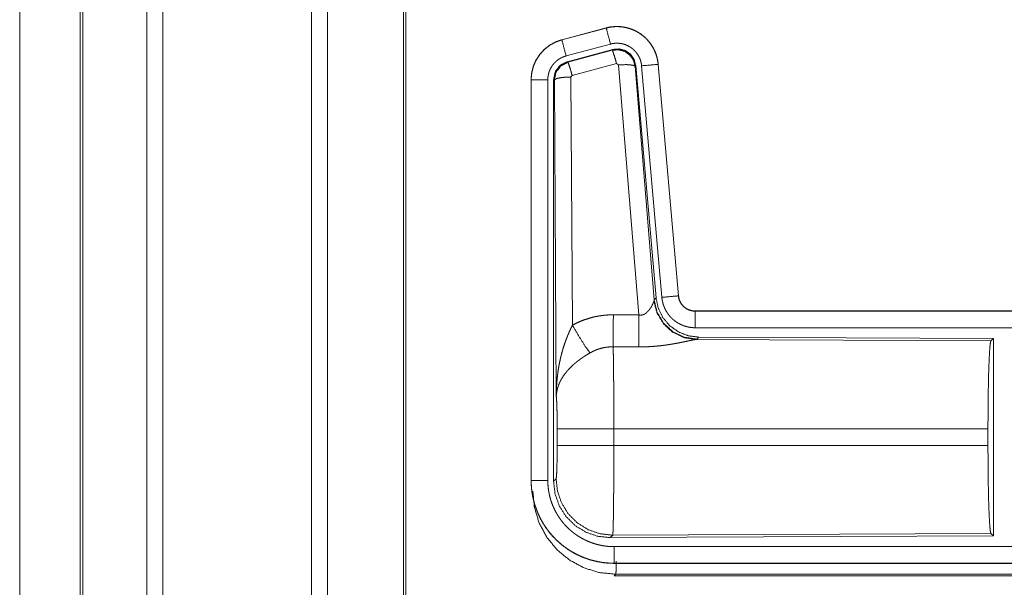
# Model space of a CAD drawing. Units: inches. Extents: x 101 to 165, y 25 to 165.
# Drawn here: x 138 to 141, y 60 to 61 of the extents above; entities that cross this region are included whole.
import ezdxf

# ---------------------------------------------------------------- set-up
doc = ezdxf.new("R2010")
doc.units = ezdxf.units.IN
doc.header["$MEASUREMENT"] = 0
doc.layers.add('customer_front', color=7, linetype='Continuous', true_color=0xffffff)

msp = doc.modelspace()

# ---------------------------------------------------------------- linework, layer by layer
at = {"layer": 'customer_front', "color": 2, "linetype": 'Continuous', "lineweight": 18}
for p, q in [((138.1643, 28.7009), (138.1643, 116.8054)), ((138.2121, 116.8083), (138.2121, 28.6981)), ((138.6603, 28.6995), (138.6603, 116.8069)), ((138.7081, 116.804), (138.7081, 28.7024)), ((137.9637, 28.7608), (137.9637, 116.7456)), ((137.9711, 116.7484), (137.9711, 28.758)), ((138.9364, 28.7594), (138.9364, 116.747)), ((138.9438, 116.7427), (138.9438, 28.7637)), ((137.7812, 29.5228), (137.7812, 71.9738)), ((137.7812, 71.9738), (137.7812, 29.5242)), ((139.5472, 61.2326), (139.4136, 61.1968)), ((139.4137, 61.1964), (139.5473, 61.2322)), ((139.5472, 61.2326), (139.5473, 61.2322)), ((139.4136, 61.1968), (139.4137, 61.1964)), ((139.4266, 61.1481), (139.5602, 61.1839)), ((139.4297, 61.1307), (139.5671, 61.1676)), ((139.4318, 61.1292), (139.5654, 61.1652)), ((139.5654, 61.1652), (139.5671, 61.1676)), ((139.4297, 61.1307), (139.4318, 61.1292)), ((139.5784, 61.1256), (139.4447, 61.0896)), ((139.5846, 61.1212), (139.5784, 61.1256)), ((139.6458, 60.3682), (139.5846, 61.1212)), ((139.6361, 61.1193), (139.6344, 61.1169)), ((139.6344, 61.1169), (139.6916, 60.4138)), ((139.6361, 61.1193), (139.6973, 60.42)), ((139.6538, 61.1184), (139.7148, 60.4213)), ((139.7036, 61.1228), (139.7646, 60.4257)), ((139.704, 61.1228), (139.7036, 61.1228)), ((139.765, 60.4257), (139.704, 61.1228)), ((139.321, 61.0761), (139.3214, 61.0761)), ((139.321, 61.0761), (139.321, 59.8699)), ((139.3214, 59.8699), (139.3214, 61.0761)), ((139.3714, 59.8699), (139.3714, 61.0761)), ((139.3889, 59.8675), (139.3889, 61.0776)), ((139.3911, 61.076), (139.3889, 61.0776)), ((139.3969, 60.1229), (139.3911, 61.076)), ((139.4447, 61.0896), (139.441, 61.0847)), ((139.441, 61.0847), (139.4456, 60.3374)), ((139.765, 60.4257), (139.7646, 60.4257)), ((139.6909, 60.4091), (139.6916, 60.4138)), ((139.6916, 60.4138), (139.6973, 60.42)), ((139.8147, 60.3801), (139.8147, 60.3797)), ((145.3462, 60.3801), (139.8147, 60.3801)), ((139.8147, 60.3797), (144.3064, 60.3797)), ((139.8147, 60.3297), (144.3064, 60.3297)), ((139.8204, 60.2952), (139.8167, 60.2942)), ((139.8167, 60.2942), (140.7058, 60.2903)), ((139.8261, 60.3014), (139.8204, 60.2952)), ((139.8261, 60.3014), (140.7131, 60.2976)), ((140.7058, 60.2903), (140.7131, 60.2976)), ((140.7131, 60.2976), (140.7131, 59.7026)), ((139.3997, 59.9752), (139.3997, 60.025)), ((140.6968, 60.025), (139.5703, 60.025)), ((139.5703, 60.025), (139.5703, 59.9752)), ((140.6968, 60.025), (140.6968, 59.9752)), ((139.5703, 59.9752), (140.6968, 59.9752)), ((139.321, 59.8699), (139.3214, 59.8699)), ((139.3889, 59.8675), (139.3963, 59.8748)), ((139.5669, 59.705), (139.5596, 59.6976)), ((140.7131, 59.7026), (139.5596, 59.6976)), ((140.7058, 59.7099), (139.5669, 59.705)), ((140.7131, 59.7026), (140.7058, 59.7099)), ((144.3064, 59.6705), (139.5708, 59.6705)), ((139.5708, 59.6201), (139.5708, 59.6205)), ((139.5708, 59.6205), (144.3064, 59.6205)), ((145.3462, 59.6201), (139.5708, 59.6201)), ((139.5762, 59.5874), (139.5708, 59.5821)), ((139.5708, 59.5821), (145.3462, 59.5821)), ((144.7804, 59.5874), (139.5762, 59.5874))]:
    msp.add_line(p, q, dxfattribs=at)
for points, knots in [([(139.704, 61.1228), (139.702, 61.1363), (139.6987, 61.1495), (139.6939, 61.1622), (139.6877, 61.1744), (139.6803, 61.1858), (139.6716, 61.1963), (139.6619, 61.2058), (139.6512, 61.2143), (139.6396, 61.2214), (139.6274, 61.2273), (139.6145, 61.2318), (139.6012, 61.2349), (139.5877, 61.2366), (139.5741, 61.2367), (139.5605, 61.2354), (139.5472, 61.2326)], [0, 0, 0.062524, 0.12505, 0.187585, 0.250053, 0.312559, 0.37505, 0.437557, 0.499999, 0.562467, 0.624957, 0.687453, 0.749965, 0.812487, 0.874984, 0.937481, 1, 1]), ([(139.5473, 61.2322), (139.5539, 61.2338), (139.5606, 61.235), (139.5673, 61.2358), (139.5741, 61.2363), (139.5808, 61.2364), (139.5877, 61.2362), (139.5894, 61.236), (139.5911, 61.2359), (139.5928, 61.2357), (139.5945, 61.2355), (139.5978, 61.2351), (139.6012, 61.2345), (139.6078, 61.2332), (139.6143, 61.2315), (139.6208, 61.2294), (139.6272, 61.227), (139.6287, 61.2263), (139.6303, 61.2256), (139.6319, 61.2249), (139.6334, 61.2242), (139.6364, 61.2227), (139.6394, 61.2211), (139.6453, 61.2177), (139.6509, 61.2139), (139.6564, 61.2099), (139.6616, 61.2056), (139.6629, 61.2044), (139.6641, 61.2033), (139.6654, 61.2021), (139.6666, 61.2009), (139.669, 61.1985), (139.6713, 61.196), (139.6758, 61.1909), (139.6799, 61.1856), (139.6838, 61.18), (139.6873, 61.1742), (139.6882, 61.1728), (139.689, 61.1713), (139.6898, 61.1698), (139.6906, 61.1682), (139.6921, 61.1652), (139.6935, 61.1621), (139.6961, 61.1558), (139.6983, 61.1494), (139.7001, 61.1429), (139.7016, 61.1363), (139.7023, 61.1329), (139.7028, 61.1296), (139.7032, 61.1262), (139.7036, 61.1228)], [0, 0, 0.031413, 0.062593, 0.093696, 0.124812, 0.155974, 0.187393, 0.195263, 0.203142, 0.210971, 0.218808, 0.234468, 0.250066, 0.281195, 0.312288, 0.343431, 0.37479, 0.382657, 0.390518, 0.398402, 0.406228, 0.421877, 0.437491, 0.46864, 0.499733, 0.530896, 0.562174, 0.570046, 0.577914, 0.585798, 0.593637, 0.609335, 0.624976, 0.656113, 0.687239, 0.718336, 0.749623, 0.75743, 0.765316, 0.773169, 0.781075, 0.796778, 0.812411, 0.843611, 0.874696, 0.905827, 0.937049, 0.952744, 0.968485, 0.984248, 1, 1]), ([(139.5602, 61.1839), (139.5492, 61.2252), (139.5473, 61.2322)], [0, 0, 0.854625, 1, 1]), ([(139.4136, 61.1968), (139.3944, 61.1899), (139.3765, 61.18), (139.3605, 61.1673), (139.3468, 61.1522), (139.3358, 61.135), (139.3276, 61.1163), (139.3227, 61.0965), (139.321, 61.0761)], [0, 0, 0.125058, 0.25005, 0.375038, 0.500007, 0.624978, 0.749967, 0.874993, 1, 1]), ([(139.3214, 61.0761), (139.3218, 61.0863), (139.3231, 61.0964), (139.3251, 61.1063), (139.328, 61.1161), (139.3284, 61.1173), (139.3289, 61.1185), (139.3293, 61.1197), (139.3298, 61.1209), (139.3307, 61.1233), (139.3317, 61.1256), (139.3338, 61.1303), (139.3361, 61.1348), (139.3412, 61.1435), (139.3471, 61.1519), (139.3487, 61.1539), (139.3503, 61.1559), (139.352, 61.1578), (139.3537, 61.1597), (139.3572, 61.1634), (139.3608, 61.167), (139.3685, 61.1736), (139.3767, 61.1796), (139.3777, 61.1803), (139.3788, 61.181), (139.3799, 61.1817), (139.381, 61.1823), (139.3832, 61.1837), (139.3854, 61.1849), (139.3899, 61.1873), (139.3945, 61.1895), (139.3992, 61.1915), (139.4039, 61.1933), (139.4063, 61.1942), (139.4088, 61.1949), (139.41, 61.1953), (139.4112, 61.1957), (139.4118, 61.1959), (139.4125, 61.196), (139.4128, 61.1961), (139.4131, 61.1962), (139.4132, 61.1963), (139.4135, 61.1963), (139.4137, 61.1964)], [0, 0, 0.062697, 0.124924, 0.187142, 0.249768, 0.257664, 0.265511, 0.273385, 0.28125, 0.296888, 0.312536, 0.343711, 0.374871, 0.437043, 0.499554, 0.515346, 0.53105, 0.546775, 0.562425, 0.593625, 0.624757, 0.686956, 0.749395, 0.75724, 0.76513, 0.772998, 0.780871, 0.796601, 0.812309, 0.843583, 0.874764, 0.905976, 0.937197, 0.952838, 0.968542, 0.976402, 0.984238, 0.988146, 0.99213, 0.994116, 0.996026, 0.997025, 0.999001, 1, 1]), ([(139.4266, 61.1481), (139.4156, 61.1894), (139.4137, 61.1964)], [0, 0, 0.854625, 1, 1]), ([(139.5602, 61.1839), (139.5642, 61.1849), (139.5682, 61.1856), (139.5722, 61.1861), (139.5763, 61.1864), (139.5803, 61.1864), (139.5844, 61.1863), (139.5854, 61.1862), (139.5864, 61.1861), (139.5875, 61.186), (139.5885, 61.1859), (139.5905, 61.1856), (139.5925, 61.1853), (139.5965, 61.1845), (139.6004, 61.1835), (139.6042, 61.1823), (139.608, 61.1808), (139.6099, 61.18), (139.6118, 61.1791), (139.6136, 61.1782), (139.6154, 61.1773), (139.6189, 61.1752), (139.6223, 61.173), (139.6255, 61.1706), (139.6287, 61.168), (139.6302, 61.1666), (139.6317, 61.1652), (139.6331, 61.1638), (139.6345, 61.1623), (139.6372, 61.1592), (139.6396, 61.156), (139.6419, 61.1527), (139.6441, 61.1492), (139.6446, 61.1483), (139.6451, 61.1474), (139.6456, 61.1465), (139.646, 61.1456), (139.6469, 61.1438), (139.6478, 61.1419), (139.6493, 61.1382), (139.6506, 61.1344), (139.6517, 61.1305), (139.6526, 61.1265), (139.653, 61.1245), (139.6533, 61.1225), (139.6536, 61.1204), (139.6538, 61.1184)], [0, 0, 0.031374, 0.062604, 0.093673, 0.124775, 0.156004, 0.187349, 0.195277, 0.20311, 0.210957, 0.218809, 0.234463, 0.250076, 0.281224, 0.312257, 0.343463, 0.374744, 0.390526, 0.406196, 0.42195, 0.437486, 0.468656, 0.499715, 0.530869, 0.562179, 0.577912, 0.593661, 0.609301, 0.624947, 0.65609, 0.687219, 0.718366, 0.749586, 0.757431, 0.765314, 0.773194, 0.781071, 0.796781, 0.81241, 0.843603, 0.874714, 0.905822, 0.937041, 0.952706, 0.968467, 0.984256, 1, 1]), ([(139.5654, 61.1652), (139.5845, 61.1668), (139.6029, 61.1619), (139.6185, 61.1509), (139.6295, 61.1353), (139.6344, 61.1169)], [0, 0, 0.199982, 0.399953, 0.59992, 0.799998, 1, 1]), ([(139.5784, 61.1256), (139.5726, 61.1456), (139.5679, 61.1598), (139.5654, 61.1652)], [0, 0, 0.499944, 0.8572, 1, 1]), ([(139.5671, 61.1676), (139.5861, 61.1692), (139.6046, 61.1643), (139.6202, 61.1533), (139.6311, 61.1377), (139.6361, 61.1193)], [0, 0, 0.200055, 0.400019, 0.599972, 0.799886, 1, 1]), ([(139.3714, 61.0761), (139.3716, 61.0822), (139.3724, 61.0882), (139.3736, 61.0942), (139.3753, 61.1), (139.3758, 61.1015), (139.3764, 61.1029), (139.3769, 61.1044), (139.3775, 61.1058), (139.3788, 61.1085), (139.3802, 61.1112), (139.3832, 61.1165), (139.3868, 61.1215), (139.3877, 61.1227), (139.3887, 61.1238), (139.3897, 61.125), (139.3907, 61.1262), (139.3928, 61.1284), (139.395, 61.1305), (139.3995, 61.1345), (139.4045, 61.1381), (139.4057, 61.1389), (139.407, 61.1397), (139.4084, 61.1405), (139.4097, 61.1413), (139.4124, 61.1427), (139.4151, 61.144), (139.4208, 61.1463), (139.4266, 61.1481)], [0, 0, 0.062713, 0.124925, 0.187196, 0.249786, 0.265488, 0.281219, 0.296907, 0.312523, 0.343755, 0.374852, 0.437011, 0.499608, 0.515387, 0.531041, 0.546712, 0.562407, 0.593656, 0.624802, 0.687022, 0.749489, 0.765148, 0.780887, 0.796715, 0.812375, 0.84363, 0.874851, 0.937208, 1, 1]), ([(139.3889, 61.0776), (139.3941, 61.1009), (139.4086, 61.1198), (139.4297, 61.1307)], [0, 0, 0.333346, 0.666671, 1, 1]), ([(139.3911, 61.076), (139.3962, 61.0993), (139.4107, 61.1181), (139.4318, 61.1291)], [0, 0, 0.333445, 0.666819, 1, 1]), ([(139.4447, 61.0896), (139.4389, 61.1096), (139.4343, 61.1237), (139.4318, 61.1291)], [0, 0, 0.499944, 0.8572, 1, 1]), ([(139.5846, 61.1212), (139.6088, 61.122), (139.6269, 61.1204), (139.6344, 61.1169)], [0, 0, 0.477987, 0.836786, 1, 1]), ([(139.6538, 61.1184), (139.6963, 61.1221), (139.7036, 61.1228)], [0, 0, 0.854568, 1, 1]), ([(139.3714, 61.0761), (139.3469, 61.0761), (139.3214, 61.0761)], [0, 0, 0.490099, 1, 1]), ([(139.441, 61.0847), (139.4165, 61.0835), (139.3983, 61.0803), (139.3911, 61.076)], [0, 0, 0.477166, 0.836456, 1, 1]), ([(139.7148, 60.4213), (139.7573, 60.425), (139.7646, 60.4257)], [0, 0, 0.854568, 1, 1]), ([(139.7646, 60.4257), (139.7652, 60.421), (139.7662, 60.4165), (139.7669, 60.4143), (139.7677, 60.4121), (139.7681, 60.411), (139.7686, 60.4099), (139.7691, 60.4088), (139.7696, 60.4078), (139.7718, 60.4037), (139.7744, 60.3999), (139.7759, 60.398), (139.7774, 60.3963), (139.7782, 60.3954), (139.779, 60.3946), (139.7798, 60.3937), (139.7807, 60.3929), (139.7843, 60.3899), (139.7881, 60.3873), (139.7891, 60.3867), (139.7901, 60.3861), (139.7911, 60.3856), (139.7922, 60.385), (139.7943, 60.384), (139.7965, 60.3831), (139.8009, 60.3816), (139.8054, 60.3806), (139.8077, 60.3802), (139.81, 60.3799), (139.8112, 60.3798), (139.8124, 60.3797), (139.8136, 60.3797), (139.8147, 60.3797)], [0, 0, 0.062598, 0.124822, 0.155968, 0.187137, 0.202864, 0.218561, 0.234317, 0.249983, 0.312456, 0.374661, 0.405755, 0.437132, 0.452857, 0.468569, 0.484218, 0.499939, 0.562166, 0.624375, 0.64005, 0.655592, 0.671419, 0.687124, 0.718538, 0.74967, 0.81183, 0.874153, 0.905594, 0.937001, 0.952739, 0.968446, 0.984316, 1, 1]), ([(139.8147, 60.3801), (139.8055, 60.381), (139.7966, 60.3835), (139.7883, 60.3876), (139.781, 60.3932), (139.7748, 60.4001), (139.7699, 60.408), (139.7666, 60.4166), (139.765, 60.4257)], [0, 0, 0.125067, 0.249996, 0.375063, 0.499978, 0.625, 0.749916, 0.874957, 1, 1]), ([(139.6458, 60.3682), (139.6484, 60.3678), (139.6511, 60.3677), (139.6524, 60.3677), (139.6537, 60.3678), (139.6549, 60.368), (139.6562, 60.3683), (139.6574, 60.3686), (139.6586, 60.369), (139.6592, 60.3692), (139.6597, 60.3694), (139.6603, 60.3696), (139.6609, 60.3699), (139.6631, 60.371), (139.6651, 60.3722), (139.667, 60.3736), (139.6688, 60.3751), (139.6705, 60.3766), (139.6721, 60.3781), (139.6729, 60.379), (139.6736, 60.3798), (139.6744, 60.3806), (139.6751, 60.3814), (139.6764, 60.3831), (139.6777, 60.3847), (139.6801, 60.3881), (139.6823, 60.3914), (139.6828, 60.3923), (139.6833, 60.3931), (139.6838, 60.3939), (139.6842, 60.3948), (139.6851, 60.3964), (139.686, 60.398), (139.6875, 60.401), (139.6889, 60.404), (139.6892, 60.4047), (139.6895, 60.4054), (139.6898, 60.406), (139.69, 60.4067), (139.6905, 60.4079), (139.6909, 60.4091)], [0, 0, 0.039867, 0.079646, 0.099422, 0.119265, 0.138845, 0.158012, 0.177019, 0.196114, 0.205553, 0.214911, 0.224307, 0.233819, 0.270853, 0.307223, 0.342926, 0.378144, 0.412644, 0.446675, 0.46359, 0.480235, 0.496894, 0.513293, 0.545937, 0.577918, 0.640433, 0.70109, 0.715903, 0.730613, 0.745238, 0.759579, 0.787711, 0.815032, 0.867445, 0.916254, 0.927854, 0.939104, 0.950096, 0.960831, 0.981187, 1, 1]), ([(139.8167, 60.2942), (139.7804, 60.3), (139.7473, 60.316), (139.7199, 60.3411), (139.7006, 60.373), (139.6909, 60.4091)], [0, 0, 0.197907, 0.396866, 0.596988, 0.798193, 1, 1]), ([(139.8204, 60.2952), (139.7826, 60.3011), (139.7481, 60.3177), (139.7199, 60.3436), (139.7005, 60.3766), (139.6916, 60.4138)], [0, 0, 0.199962, 0.399964, 0.6, 0.800028, 1, 1]), ([(139.6973, 60.42), (139.7039, 60.3888), (139.718, 60.3601), (139.7387, 60.3358), (139.7647, 60.3172), (139.7944, 60.3055), (139.8261, 60.3014)], [0, 0, 0.166705, 0.333359, 0.499984, 0.666649, 0.833315, 1, 1]), ([(139.7148, 60.4213), (139.7153, 60.4167), (139.716, 60.4121), (139.717, 60.4075), (139.7181, 60.4031), (139.7194, 60.3986), (139.721, 60.3943), (139.7219, 60.3921), (139.7228, 60.3899), (139.7232, 60.3889), (139.7237, 60.3878), (139.7247, 60.3857), (139.7269, 60.3816), (139.7292, 60.3776), (139.7317, 60.3737), (139.7344, 60.3699), (139.7373, 60.3663), (139.7403, 60.3627), (139.7419, 60.361), (139.7436, 60.3593), (139.7452, 60.3577), (139.7469, 60.3561), (139.7504, 60.353), (139.7541, 60.3502), (139.7578, 60.3474), (139.7617, 60.3449), (139.7637, 60.3437), (139.7657, 60.3425), (139.7667, 60.342), (139.7677, 60.3414), (139.7688, 60.3409), (139.7698, 60.3403), (139.774, 60.3383), (139.7783, 60.3366), (139.7827, 60.335), (139.7871, 60.3336), (139.7916, 60.3324), (139.7961, 60.3315), (139.7984, 60.3311), (139.8007, 60.3307), (139.8031, 60.3304), (139.8054, 60.3302), (139.8101, 60.3298), (139.8147, 60.3297)], [0, 0, 0.031413, 0.062634, 0.093761, 0.124863, 0.155938, 0.187188, 0.202854, 0.218498, 0.226407, 0.234276, 0.250004, 0.281264, 0.312431, 0.343523, 0.374603, 0.405805, 0.437067, 0.452849, 0.468561, 0.484241, 0.499866, 0.531081, 0.562173, 0.593274, 0.624352, 0.639991, 0.655647, 0.663459, 0.671306, 0.679189, 0.687052, 0.718473, 0.749647, 0.780818, 0.811873, 0.842977, 0.874192, 0.889824, 0.905579, 0.921365, 0.93711, 0.968501, 1, 1]), ([(139.4456, 60.3374), (139.4599, 60.3446), (139.4746, 60.351), (139.4896, 60.3563), (139.5049, 60.3608), (139.5127, 60.3626), (139.5206, 60.3642), (139.5246, 60.365), (139.5286, 60.3656), (139.5326, 60.3662), (139.5366, 60.3667), (139.5526, 60.3682), (139.5688, 60.3686)], [0, 0, 0.124982, 0.249324, 0.373424, 0.49769, 0.560136, 0.622771, 0.654303, 0.685749, 0.717225, 0.748624, 0.874195, 1, 1]), ([(139.5682, 60.2723), (139.5683, 60.2955), (139.5688, 60.3686)], [0, 0, 0.240437, 1, 1]), ([(139.6453, 60.2719), (139.6454, 60.2951), (139.6458, 60.3682)], [0, 0, 0.240502, 1, 1]), ([(139.8147, 60.3297), (139.8147, 60.3542), (139.8147, 60.3797)], [0, 0, 0.490163, 1, 1]), ([(139.3969, 60.1229), (139.3969, 60.1264), (139.397, 60.1281), (139.397, 60.1298), (139.397, 60.1333), (139.3971, 60.1368), (139.3973, 60.1437), (139.3976, 60.1506), (139.3985, 60.1644), (139.3997, 60.1782), (139.4005, 60.1851), (139.4014, 60.192), (139.4023, 60.1988), (139.4033, 60.2057), (139.4057, 60.2193), (139.4085, 60.2329), (139.4101, 60.2397), (139.4117, 60.2465), (139.4135, 60.2532), (139.4153, 60.2599), (139.4193, 60.2732), (139.4238, 60.2864), (139.425, 60.2897), (139.4262, 60.293), (139.4274, 60.2962), (139.4286, 60.2995), (139.4312, 60.3059), (139.4339, 60.3123), (139.4367, 60.3187), (139.4396, 60.325), (139.4425, 60.3312), (139.4456, 60.3374)], [0, 0, 0.015602, 0.023432, 0.031234, 0.046838, 0.062473, 0.093692, 0.124895, 0.187279, 0.249665, 0.280849, 0.312058, 0.343226, 0.374403, 0.436772, 0.49925, 0.530566, 0.561905, 0.593202, 0.624522, 0.687173, 0.749947, 0.765662, 0.781369, 0.797082, 0.812735, 0.844059, 0.875316, 0.90657, 0.93775, 0.968865, 1, 1]), ([(139.4456, 60.3374), (139.4661, 60.3023), (139.4844, 60.2734), (139.4985, 60.2539)], [0, 0, 0.411281, 0.756823, 1, 1]), ([(139.8167, 60.2942), (139.8145, 60.2939), (139.8119, 60.2935), (139.8112, 60.2933), (139.8104, 60.2932), (139.8097, 60.2931), (139.8089, 60.2929), (139.8073, 60.2926), (139.8056, 60.2923), (139.802, 60.2915), (139.7981, 60.2907), (139.7939, 60.2899), (139.7872, 60.2884), (139.7848, 60.288), (139.7836, 60.2877), (139.7824, 60.2874), (139.7812, 60.2872), (139.78, 60.2869), (139.7749, 60.2859), (139.7697, 60.2849), (139.7644, 60.2838), (139.7589, 60.2828), (139.7532, 60.2818), (139.7475, 60.2808), (139.7445, 60.2803), (139.7416, 60.2798), (139.7386, 60.2793), (139.7356, 60.2788), (139.7295, 60.2779), (139.7233, 60.2771), (139.7108, 60.2755), (139.698, 60.2742), (139.6915, 60.2737), (139.685, 60.2732), (139.6784, 60.2728), (139.6718, 60.2724), (139.6586, 60.272), (139.6453, 60.2719)], [0, 0, 0.012738, 0.02797, 0.032166, 0.036517, 0.040955, 0.045541, 0.055035, 0.064995, 0.08624, 0.109196, 0.133701, 0.173267, 0.187244, 0.194306, 0.20145, 0.208741, 0.216039, 0.245806, 0.276399, 0.307876, 0.340233, 0.373248, 0.407131, 0.424286, 0.441657, 0.459089, 0.476665, 0.512154, 0.547982, 0.620854, 0.695288, 0.733012, 0.770775, 0.808661, 0.846674, 0.923092, 1, 1]), ([(140.6968, 60.025), (140.697, 60.0701), (140.6974, 60.1139), (140.698, 60.155), (140.6989, 60.1925), (140.7, 60.225), (140.7013, 60.2517), (140.7027, 60.2719), (140.7042, 60.2849), (140.7058, 60.2903)], [0, 0, 0.16968, 0.334417, 0.489464, 0.630318, 0.752875, 0.853621, 0.92962, 0.978783, 1, 1]), ([(139.4985, 60.2539), (139.4931, 60.2508), (139.4877, 60.2475), (139.4824, 60.2441), (139.4772, 60.2406), (139.4746, 60.2388), (139.472, 60.237), (139.4694, 60.2352), (139.4669, 60.2333), (139.4619, 60.2296), (139.4571, 60.2257), (139.4547, 60.2237), (139.4524, 60.2218), (139.4501, 60.2198), (139.4478, 60.2178), (139.4435, 60.2137), (139.4393, 60.2096), (139.4353, 60.2055), (139.4314, 60.2013), (139.4296, 60.1992), (139.4278, 60.197), (139.426, 60.1949), (139.4243, 60.1927), (139.418, 60.184), (139.4125, 60.1752), (139.4101, 60.1708), (139.4078, 60.1663), (139.4068, 60.1641), (139.4058, 60.1619), (139.4049, 60.1596), (139.404, 60.1574), (139.4011, 60.1485), (139.3989, 60.1398), (139.3982, 60.1355), (139.3976, 60.1313), (139.3973, 60.1291), (139.3972, 60.1271), (139.3971, 60.126), (139.397, 60.125), (139.3969, 60.1229)], [0, 0, 0.03632, 0.072652, 0.108983, 0.145307, 0.163471, 0.18168, 0.199831, 0.218033, 0.254072, 0.289878, 0.307654, 0.325387, 0.342859, 0.360267, 0.394592, 0.428445, 0.461821, 0.494774, 0.511124, 0.527334, 0.543486, 0.559509, 0.621809, 0.681656, 0.71076, 0.739373, 0.753583, 0.767637, 0.781608, 0.795494, 0.849525, 0.901481, 0.926714, 0.951558, 0.963819, 0.975983, 0.982021, 0.988055, 1, 1]), ([(139.5682, 60.2723), (139.559, 60.2721), (139.5499, 60.2712), (139.5476, 60.2709), (139.5453, 60.2706), (139.5431, 60.2702), (139.5408, 60.2698), (139.5363, 60.2688), (139.5319, 60.2677), (139.5232, 60.2651), (139.5147, 60.2619), (139.5065, 60.2582), (139.4985, 60.2539)], [0, 0, 0.126064, 0.251918, 0.283259, 0.314853, 0.346356, 0.377953, 0.440725, 0.503089, 0.627414, 0.751315, 0.875268, 1, 1]), ([(139.5682, 60.2723), (139.5683, 60.2682), (139.5684, 60.2637), (139.5685, 60.2626), (139.5685, 60.2602), (139.5685, 60.259), (139.5686, 60.2565), (139.5686, 60.2539), (139.5689, 60.243), (139.5691, 60.231), (139.5692, 60.2178), (139.5693, 60.2144), (139.5694, 60.2072), (139.5694, 60.2036), (139.5696, 60.1885), (139.5697, 60.1726), (139.5698, 60.1559), (139.57, 60.1341), (139.57, 60.125), (139.5701, 60.1205), (139.5701, 60.1113), (139.5701, 60.102), (139.5703, 60.0641), (139.5703, 60.0447), (139.5703, 60.0397), (139.5703, 60.0373), (139.5703, 60.0348), (139.5703, 60.025)], [0, 0, 0.016618, 0.034604, 0.039317, 0.048954, 0.053904, 0.063964, 0.074311, 0.118545, 0.167225, 0.220327, 0.234307, 0.263108, 0.27793, 0.339085, 0.40332, 0.470555, 0.558929, 0.595573, 0.614027, 0.651224, 0.688711, 0.841973, 0.920526, 0.940375, 0.950299, 0.96025, 1, 1]), ([(139.3997, 60.025), (139.3995, 60.0517), (139.3992, 60.0765), (139.3986, 60.0976), (139.3978, 60.1134), (139.3969, 60.1229)], [0, 0, 0.272714, 0.525783, 0.741031, 0.902894, 1, 1]), ([(139.5703, 60.025), (139.4978, 60.025), (139.439, 60.025), (139.405, 60.025), (139.3997, 60.025)], [0, 0, 0.424876, 0.769554, 0.968409, 1, 1]), ([(139.3963, 59.8748), (139.3973, 59.8806), (139.3983, 59.8952), (139.399, 59.9173), (139.3995, 59.9448), (139.3997, 59.9752)], [0, 0, 0.058283, 0.204012, 0.424062, 0.697928, 1, 1]), ([(139.5703, 59.9752), (139.4978, 59.9752), (139.439, 59.9752), (139.4184, 59.9752), (139.3997, 59.9752)], [0, 0, 0.424876, 0.769554, 0.890347, 1, 1]), ([(139.5703, 59.9752), (139.5703, 59.9622), (139.5703, 59.9364), (139.5702, 59.9236), (139.5701, 59.8985), (139.5701, 59.8922), (139.5701, 59.886), (139.5701, 59.8799), (139.57, 59.8738), (139.57, 59.862), (139.5698, 59.8391), (139.5697, 59.8281), (139.5697, 59.8227), (139.5696, 59.8173), (139.5696, 59.8121), (139.5695, 59.8069), (139.5694, 59.7969), (139.5692, 59.7783), (139.5689, 59.7615), (139.5688, 59.7538), (139.5688, 59.752), (139.5687, 59.7502), (139.5686, 59.7466), (139.5686, 59.7432), (139.5684, 59.7338), (139.5682, 59.7283), (139.5681, 59.7233), (139.5679, 59.7189), (139.5678, 59.7169), (139.5677, 59.715), (139.5677, 59.7142), (139.5677, 59.7133), (139.5676, 59.7125), (139.5676, 59.7118), (139.5674, 59.7091), (139.5672, 59.7071), (139.5671, 59.7057), (139.5669, 59.705)], [0, 0, 0.048241, 0.143616, 0.19075, 0.283933, 0.306982, 0.329911, 0.352575, 0.37495, 0.418929, 0.503612, 0.544364, 0.564331, 0.584033, 0.603446, 0.62257, 0.659518, 0.728333, 0.790454, 0.818951, 0.825816, 0.832585, 0.845738, 0.858385, 0.8931, 0.913604, 0.932014, 0.948354, 0.955705, 0.962551, 0.965758, 0.968844, 0.971813, 0.97461, 0.984405, 0.991898, 0.99709, 1, 1]), ([(140.7058, 59.7099), (140.7042, 59.7153), (140.7027, 59.7283), (140.7013, 59.7485), (140.7, 59.7752), (140.6989, 59.8077), (140.698, 59.8452), (140.6974, 59.8863), (140.697, 59.9301), (140.6968, 59.9752)], [0, 0, 0.02124, 0.070402, 0.146399, 0.247118, 0.369696, 0.510523, 0.665567, 0.830324, 1, 1]), ([(139.321, 59.8699), (139.3222, 59.8455), (139.3258, 59.8212), (139.3318, 59.7974), (139.34, 59.7743), (139.3505, 59.7521), (139.3631, 59.7311), (139.3777, 59.7114), (139.3942, 59.6933), (139.4123, 59.6768), (139.432, 59.6622), (139.4531, 59.6496), (139.4752, 59.6391), (139.4983, 59.6309), (139.5221, 59.6249), (139.5464, 59.6213), (139.5708, 59.6201)], [0, 0, 0.06252, 0.125026, 0.187539, 0.250049, 0.312536, 0.375028, 0.437511, 0.500011, 0.5625, 0.62498, 0.687462, 0.74995, 0.812449, 0.874954, 0.937496, 1, 1]), ([(139.3714, 59.8699), (139.3469, 59.8699), (139.3214, 59.8699)], [0, 0, 0.490099, 1, 1]), ([(139.5708, 59.6205), (139.5585, 59.6208), (139.5463, 59.6217), (139.5342, 59.6232), (139.5223, 59.6253), (139.5104, 59.628), (139.4986, 59.6312), (139.4956, 59.6321), (139.4927, 59.6331), (139.4898, 59.634), (139.4869, 59.6351), (139.4811, 59.6372), (139.4754, 59.6395), (139.4642, 59.6444), (139.4533, 59.6499), (139.4427, 59.6559), (139.4324, 59.6624), (139.4274, 59.6659), (139.4224, 59.6695), (139.4199, 59.6713), (139.4175, 59.6732), (139.4151, 59.6751), (139.4127, 59.677), (139.4034, 59.6851), (139.3945, 59.6935), (139.3861, 59.7023), (139.3782, 59.7115), (139.3706, 59.7211), (139.3636, 59.7311), (139.3619, 59.7337), (139.3602, 59.7363), (139.3586, 59.7389), (139.357, 59.7416), (139.3539, 59.7469), (139.3509, 59.7522), (139.3454, 59.7631), (139.3405, 59.7743), (139.3361, 59.7856), (139.3322, 59.7972), (139.3305, 59.8031), (139.329, 59.809), (139.3275, 59.815), (139.3262, 59.8211), (139.3241, 59.8332), (139.3226, 59.8454), (139.3221, 59.8515), (139.3217, 59.8576), (139.3216, 59.8607), (139.3215, 59.8638), (139.3215, 59.8653), (139.3214, 59.8676), (139.3214, 59.8688), (139.3214, 59.8692), (139.3214, 59.8699)], [0, 0, 0.031415, 0.06264, 0.093747, 0.12481, 0.155936, 0.187174, 0.195032, 0.202856, 0.210743, 0.2186, 0.234336, 0.24998, 0.281202, 0.312301, 0.343382, 0.374517, 0.390105, 0.405757, 0.413613, 0.421457, 0.429335, 0.43723, 0.468568, 0.49975, 0.53086, 0.561939, 0.593071, 0.624356, 0.632214, 0.640077, 0.647961, 0.655821, 0.671518, 0.687151, 0.718332, 0.749426, 0.780509, 0.811669, 0.827302, 0.842972, 0.858706, 0.874457, 0.905846, 0.937189, 0.952865, 0.968548, 0.976399, 0.984262, 0.988184, 0.994084, 0.997042, 0.998023, 1, 1]), ([(139.5708, 59.6705), (139.561, 59.6707), (139.5513, 59.6714), (139.5416, 59.6726), (139.532, 59.6743), (139.5225, 59.6764), (139.513, 59.679), (139.5107, 59.6798), (139.5083, 59.6805), (139.506, 59.6813), (139.5037, 59.6821), (139.4991, 59.6838), (139.4945, 59.6857), (139.4856, 59.6896), (139.4769, 59.694), (139.4684, 59.6988), (139.4601, 59.704), (139.4561, 59.7068), (139.4521, 59.7096), (139.4502, 59.7111), (139.4482, 59.7126), (139.4463, 59.7141), (139.4444, 59.7157), (139.4369, 59.7221), (139.4298, 59.7288), (139.4231, 59.7359), (139.4167, 59.7433), (139.4107, 59.7509), (139.4051, 59.759), (139.4037, 59.761), (139.4024, 59.7631), (139.4011, 59.7652), (139.3998, 59.7673), (139.3973, 59.7715), (139.395, 59.7758), (139.3906, 59.7845), (139.3866, 59.7934), (139.3831, 59.8025), (139.38, 59.8118), (139.3787, 59.8165), (139.3774, 59.8212), (139.3763, 59.826), (139.3753, 59.8309), (139.3736, 59.8406), (139.3723, 59.8503), (139.3716, 59.8601), (139.3714, 59.8699)], [0, 0, 0.031386, 0.062639, 0.09375, 0.124833, 0.155922, 0.187177, 0.195011, 0.20287, 0.210722, 0.218602, 0.234334, 0.25, 0.281183, 0.312304, 0.343381, 0.374511, 0.390118, 0.405759, 0.413597, 0.421464, 0.429337, 0.43721, 0.468578, 0.499781, 0.530866, 0.56195, 0.593083, 0.624364, 0.632208, 0.640098, 0.647957, 0.655829, 0.671528, 0.687152, 0.718338, 0.749444, 0.780512, 0.811684, 0.827308, 0.842983, 0.858708, 0.874463, 0.905851, 0.937196, 0.968552, 1, 1]), ([(139.5596, 59.6976), (139.5216, 59.7017), (139.4856, 59.7142), (139.4532, 59.7344), (139.4262, 59.7613), (139.4059, 59.7936), (139.3932, 59.8296), (139.3889, 59.8675)], [0, 0, 0.142905, 0.28576, 0.428592, 0.571422, 0.714258, 0.857097, 1, 1]), ([(139.5669, 59.705), (139.529, 59.7091), (139.493, 59.7216), (139.4606, 59.7418), (139.4336, 59.7687), (139.4132, 59.801), (139.4006, 59.837), (139.3963, 59.8748)], [0, 0, 0.142838, 0.285695, 0.428587, 0.571463, 0.714345, 0.857188, 1, 1]), ([(139.3263, 59.8373), (139.3312, 59.7886), (139.3454, 59.7417), (139.3685, 59.6985), (139.3996, 59.6607), (139.4375, 59.6296), (139.4806, 59.6065), (139.5275, 59.5923), (139.5762, 59.5874)], [0, 0, 0.124981, 0.249967, 0.374987, 0.499997, 0.625031, 0.750058, 0.875054, 1, 1]), ([(139.5708, 59.6705), (139.5708, 59.646), (139.5708, 59.6205)], [0, 0, 0.490229, 1, 1]), ([(139.5777, 59.6266), (139.5772, 59.6062), (139.5767, 59.593), (139.5762, 59.5874)], [0, 0, 0.520311, 0.855984, 1, 1])]:
    msp.add_open_spline(points, degree=1, knots=knots, dxfattribs=at)
for points in [[(139.5688, 60.3686), (139.6458, 60.3682)], [(139.6453, 60.2719), (139.5682, 60.2723)]]:
    msp.add_open_spline(points, degree=1, dxfattribs=at)

doc.saveas('drawing.dxf')
